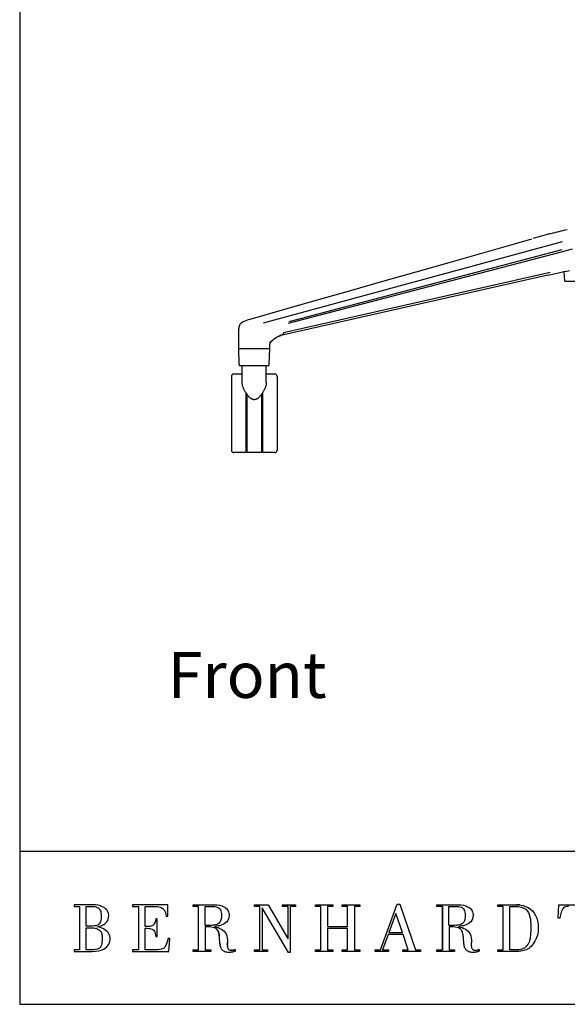
# Model space of a CAD drawing. Extents: x 0 to 146, y 0 to 110.
# Drawn here: x 0 to 18, y 0 to 32 of the extents above; entities that cross this region are included whole.
import ezdxf

# ---------------------------------------------------------------- set-up
doc = ezdxf.new("R2010")
doc.units = 0
doc.header["$MEASUREMENT"] = 0
doc.layers.get('0').update_dxf_attribs({"linetype": 'CONTINUOUS'})
doc.layers.add('Text', color=1, linetype='CONTINUOUS')
doc.layers.add('Titleblock', color=5, linetype='CONTINUOUS')
doc.styles.add('Arial', font='arial.ttf')

msp = doc.modelspace()

# ---------------------------------------------------------------- linework, layer by layer
for p, q in [((17.2183, 25.1128), (16.7643, 24.9824)), ((17.2844, 25.1315), (17.2183, 25.1128)), ((17.7046, 24.876), (7.9495, 22.2219)), ((16.7019, 24.9648), (16.1432, 24.8048)), ((17.6736, 24.542), (8.7648, 22.2086)), ((8.7994, 22.2761), (17.7025, 24.6207)), ((18.0323, 24.6396), (17.6736, 24.5418)), ((17.2434, 23.7884), (8.5269, 21.8239)), ((8.6153, 21.9134), (17.3188, 23.8834)), ((17.7968, 23.599), (17.7757, 23.9068)), ((17.8528, 23.9227), (17.9398, 23.9399)), ((19.7549, 23.5805), (17.8164, 23.5805)), ((8.5689, 22.6452), (7.5137, 22.3457)), ((7.1812, 22.1702), (7.1812, 22.1702)), ((7.2864, 22.2605), (7.2843, 22.2595)), ((7.5137, 22.3458), (7.5097, 22.3447)), ((7.1478, 21.3891), (7.1478, 22.0523)), ((8.1802, 21.6157), (8.1817, 21.6209)), ((8.4496, 21.7968), (8.4548, 21.7992)), ((8.4848, 21.8118), (8.4546, 21.7991)), ((8.5255, 21.8261), (8.4848, 21.8118)), ((8.5677, 21.8375), (8.5255, 21.8261)), ((8.5258, 21.8234), (8.5292, 21.8243)), ((8.1297, 21.3891), (7.1478, 21.3891)), ((7.1658, 20.8729), (7.1478, 21.3891)), ((8.1627, 21.3892), (8.1297, 21.3891)), ((8.1466, 20.8729), (8.1647, 21.3891)), ((8.1647, 21.3892), (8.1627, 21.3892)), ((8.165, 21.4535), (8.1655, 21.4747)), ((7.2625, 20.5591), (6.9869, 20.5591)), ((8.107, 20.8346), (7.2055, 20.8346)), ((7.2625, 20.2817), (7.2625, 20.8346)), ((8.0499, 20.2817), (8.0499, 20.8346)), ((8.3255, 20.5591), (8.0499, 20.5591)), ((6.9082, 20.4803), (6.9082, 18.0787)), ((8.4043, 20.4803), (8.4043, 18.0787)), ((7.3806, 19.9582), (7.3806, 18)), ((7.9318, 18), (7.9318, 19.9582)), ((7.42, 18), (7.42, 19.8995)), ((7.8925, 19.8995), (7.8925, 18)), ((7.3806, 18), (6.9869, 18)), ((7.8925, 18), (7.42, 18)), ((8.3255, 18), (7.9318, 18))]:
    msp.add_line(p, q)
for points in [[(17.2844, 25.1315), (17.348, 25.1488), (17.4121, 25.1659), (17.4766, 25.1829), (17.5414, 25.1996), (17.6066, 25.2162), (17.6722, 25.2325), (17.7382, 25.2487), (17.8045, 25.2647), (17.8713, 25.2804)], [(16.1432, 24.8048), (15.0768, 24.4997), (14.0051, 24.1934), (12.9282, 23.886), (11.8462, 23.5775), (10.7589, 23.2679), (9.6665, 22.9571), (8.5689, 22.6452)], [(17.2418, 23.7883), (17.4896, 23.8442), (17.5833, 23.8652), (17.6748, 23.8852), (17.7645, 23.9045), (17.8528, 23.9227)], [(17.8164, 23.5805), (17.8132, 23.5808), (17.8099, 23.5816), (17.8069, 23.5829), (17.8042, 23.5847), (17.8019, 23.5869), (17.7999, 23.5894), (17.7983, 23.5924), (17.7973, 23.5957), (17.7968, 23.599)], [(7.1812, 22.1702), (7.1771, 22.1608), (7.1725, 22.1497), (7.1683, 22.1391), (7.1641, 22.1276), (7.1598, 22.115), (7.1562, 22.1032), (7.1536, 22.0934), (7.1514, 22.0835), (7.1497, 22.0728), (7.1485, 22.0623), (7.1481, 22.0524)], [(7.2843, 22.2595), (7.2713, 22.2534), (7.2591, 22.2471), (7.2476, 22.2405), (7.2363, 22.2332), (7.2252, 22.2251), (7.2146, 22.216), (7.2045, 22.2058), (7.1949, 22.1939), (7.1863, 22.1804), (7.1812, 22.1701)], [(7.5097, 22.3447), (7.4699, 22.3324), (7.4288, 22.3183), (7.3866, 22.3026), (7.3432, 22.2851), (7.2981, 22.2657), (7.2864, 22.2605)], [(8.6154, 21.9134), (8.6126, 21.901), (8.609, 21.8893), (8.6047, 21.8784), (8.5999, 21.8684), (8.5944, 21.8594), (8.5885, 21.8515), (8.5822, 21.8447), (8.5755, 21.8392), (8.5685, 21.835)], [(8.1655, 21.4747), (8.1662, 21.4955), (8.1671, 21.5156), (8.1684, 21.5346), (8.1699, 21.5524)], [(8.1699, 21.5524), (8.1718, 21.569), (8.1738, 21.5837), (8.176, 21.5963), (8.1781, 21.607), (8.1802, 21.6157)], [(8.1702, 21.5552), (8.1723, 21.5593), (8.1754, 21.5651), (8.1788, 21.571), (8.1823, 21.5769), (8.186, 21.5829), (8.1899, 21.5889), (8.1938, 21.5948), (8.1979, 21.6006), (8.2021, 21.6064), (8.2065, 21.6122), (8.211, 21.6179), (8.2155, 21.6235), (8.2202, 21.6291)], [(8.1817, 21.6209), (8.1821, 21.6224), (8.1837, 21.6272), (8.1843, 21.6288)], [(8.2202, 21.6291), (8.225, 21.6347), (8.2299, 21.6401), (8.2349, 21.6456), (8.24, 21.651), (8.2451, 21.6563), (8.2504, 21.6616), (8.2558, 21.6668), (8.2612, 21.672), (8.2667, 21.6771), (8.2723, 21.6821)], [(8.2723, 21.6821), (8.278, 21.6871), (8.2838, 21.6921), (8.2897, 21.697), (8.2956, 21.7018), (8.3016, 21.7066), (8.3077, 21.7114)], [(8.3077, 21.7114), (8.3138, 21.716), (8.32, 21.7207), (8.3263, 21.7252), (8.3327, 21.7297), (8.3391, 21.7342), (8.3456, 21.7386)], [(8.3456, 21.7386), (8.3521, 21.7429), (8.3587, 21.7472), (8.3654, 21.7514), (8.3721, 21.7556), (8.3789, 21.7597)], [(8.3789, 21.7597), (8.3857, 21.7637), (8.3926, 21.7676), (8.3996, 21.7715), (8.4066, 21.7754), (8.4136, 21.7791), (8.4207, 21.7828), (8.4279, 21.7864), (8.4351, 21.79)], [(8.4343, 21.7896), (8.4423, 21.7934), (8.4496, 21.7968)], [(8.4395, 21.7921), (8.4631, 21.8026), (8.4856, 21.8113)], [(8.4856, 21.8113), (8.5065, 21.8182), (8.5258, 21.8234)], [(8.1647, 21.3902), (8.1648, 21.4317), (8.165, 21.4535)], [(7.3854, 19.9505), (7.3738, 19.9691), (7.3625, 19.9882), (7.3513, 20.008), (7.3404, 20.0282), (7.3298, 20.0489), (7.3196, 20.0702), (7.3098, 20.0919), (7.3007, 20.1139), (7.2922, 20.1363), (7.2844, 20.159), (7.2777, 20.1815), (7.2721, 20.2039), (7.2676, 20.2261), (7.2645, 20.2477), (7.2629, 20.2688), (7.2626, 20.2817)], [(8.0499, 20.2817), (8.0496, 20.2693), (8.048, 20.2481), (8.0449, 20.2264), (8.0404, 20.2041), (8.0348, 20.1816), (8.028, 20.159), (8.0202, 20.1363), (8.0117, 20.1138), (8.0026, 20.0917), (7.9927, 20.0699), (7.9825, 20.0486), (7.9719, 20.0278), (7.961, 20.0076), (7.9498, 19.9879), (7.9384, 19.9688)], [(7.421, 19.8981), (7.409, 19.915), (7.3972, 19.9324), (7.3854, 19.9505)], [(7.9384, 19.9688), (7.9268, 19.9502), (7.9151, 19.9322), (7.9033, 19.9147)], [(7.6562, 19.7249), (7.6442, 19.7254), (7.632, 19.727), (7.6197, 19.7296), (7.6073, 19.7333), (7.5947, 19.738), (7.5822, 19.7438), (7.5696, 19.7505), (7.5571, 19.7583), (7.5446, 19.7669), (7.5321, 19.7765), (7.5196, 19.787), (7.5071, 19.7983), (7.4946, 19.8104), (7.4822, 19.8234), (7.4698, 19.837), (7.4575, 19.8513), (7.4453, 19.8663), (7.4331, 19.8819), (7.421, 19.8981)], [(7.9033, 19.9147), (7.8913, 19.8979), (7.8792, 19.8817), (7.8671, 19.8661), (7.8548, 19.8511), (7.8425, 19.8369), (7.8302, 19.8233), (7.8178, 19.8104), (7.8053, 19.7983), (7.7928, 19.7869), (7.7803, 19.7765), (7.7678, 19.7669), (7.7552, 19.7582), (7.7427, 19.7505), (7.7302, 19.7437), (7.7177, 19.738), (7.7052, 19.7332), (7.6927, 19.7296), (7.6804, 19.727), (7.6683, 19.7254), (7.6562, 19.7249)]]:
    msp.add_lwpolyline(points)
for centre, radius, start, end in [((6.9869, 20.4803), 0.0787, 90, 180), ((7.2054, 20.8743), 0.0396, 182.00008, 270), ((8.107, 20.8743), 0.0396, 270, 357.99992), ((8.3255, 20.4803), 0.0787, 0, 90), ((6.9869, 18.0787), 0.0787, 180, 270), ((8.3255, 18.0787), 0.0787, 270, 360)]:
    msp.add_arc(centre, radius, start, end)
at = {"layer": 'Titleblock'}
for p, q in [((0, 5), (146, 5)), ((16.3222, 3.2415), (16.2175, 3.2474)), ((4.6869, 3.113), (4.7145, 3.081)), ((12.2781, 2.9594), (12.2729, 2.9594)), ((13.7953, 3.196), (13.7953, 1.7766)), ((4.3877, 2.6131), (4.3675, 2.5889)), ((4.4303, 2.7289), (4.4186, 2.6823)), ((6.4761, 2.6232), (6.4386, 2.6041)), ((4.3496, 2.4355), (4.3747, 2.4139)), ((6.4723, 2.3949), (6.4862, 2.3645)), ((6.4963, 2.3335), (6.5035, 2.3026)), ((6.5087, 2.2727), (6.5128, 2.2446)), ((6.5398, 1.9664), (6.5432, 1.9393)), ((6.7775, 1.9343), (6.7773, 1.9599)), ((6.7782, 1.9862), (6.7802, 2.0131)), ((8.7603, 2.1468), (8.7551, 2.1468)), ((16.6114, 1.9919), (16.5967, 1.9647)), ((4.7613, 1.9038), (4.7332, 1.8664)), ((6.5466, 1.9162), (6.5502, 1.8977)), ((6.7854, 1.8646), (6.7815, 1.8864)), ((6.797, 1.8268), (6.7905, 1.8447)), ((6.814, 1.7985), (6.8049, 1.8113)), ((6.9255, 1.7656), (6.9079, 1.7646)), ((6.9625, 1.771), (6.9438, 1.7678)), ((7.0183, 1.7281), (7.0374, 1.7354)), ((16.5349, 1.8836), (16.5069, 1.8588))]:
    msp.add_line(p, q, dxfattribs=at)
msp.add_lwpolyline([(0, 0), (146, 0), (146, 110), (0, 110)], close=True, dxfattribs=at)
for points in [[(1.951, 1.7766), (1.7762, 1.7766), (1.7762, 1.7251), (2.3624, 1.7251), (2.4778, 1.7301), (2.5777, 1.7442), (2.6632, 1.7664), (2.7352, 1.7956), (2.7949, 1.8306), (2.8433, 1.8704), (2.8814, 1.9138), (2.9102, 1.9598), (2.9309, 2.0071), (2.9444, 2.0549), (2.9517, 2.1018), (2.9539, 2.1468), (2.9512, 2.1828), (2.943, 2.2207), (2.929, 2.2598), (2.9091, 2.2992), (2.8832, 2.3381), (2.8511, 2.3757), (2.8124, 2.4111), (2.7672, 2.4436), (2.7152, 2.4722), (2.6563, 2.4964), (2.5901, 2.515), (2.5168, 2.5325), (2.5634, 2.5394), (2.61, 2.5499), (2.6559, 2.564), (2.7004, 2.5821), (2.7425, 2.6041), (2.7816, 2.6303), (2.8168, 2.6607), (2.8474, 2.6956), (2.8726, 2.7351), (2.8915, 2.7792), (2.9035, 2.8283), (2.9076, 2.8823), (2.9055, 2.9197), (2.8987, 2.9593), (2.8862, 3.0001), (2.8671, 3.041), (2.8404, 3.0809), (2.8054, 3.1189), (2.761, 3.1538), (2.7065, 3.1848), (2.6408, 3.2106), (2.5629, 3.2304), (2.4722, 3.243), (2.3676, 3.2474), (1.7762, 3.2474), (1.7762, 3.196), (1.951, 3.196), (1.951, 1.7766)], [(4.4402, 2.7845), (4.4303, 2.7289), (4.4186, 2.6823), (4.4045, 2.644), (4.3877, 2.6131), (4.3675, 2.5889), (4.3438, 2.5705), (4.3159, 2.5571), (4.2836, 2.548), (4.2464, 2.5423), (4.2037, 2.5392), (4.1554, 2.5379), (4.1007, 2.5377), (4.1007, 3.196), (4.3991, 3.196), (4.4492, 3.1949), (4.4966, 3.1913), (4.541, 3.1845), (4.5825, 3.1739), (4.6207, 3.1589), (4.6556, 3.1388), (4.6869, 3.113), (4.7145, 3.081), (4.7383, 3.0419), (4.758, 2.9954), (4.7736, 2.9406), (4.7848, 2.8771), (4.8362, 2.8771), (4.8362, 3.2474), (3.679, 3.2474), (3.679, 3.196), (3.8796, 3.196), (3.8796, 1.7766), (3.679, 1.7766), (3.679, 1.7251), (4.867, 1.7251), (4.8979, 2.1519), (4.8414, 2.1519), (4.8251, 2.0733), (4.8067, 2.0063), (4.7857, 1.9501), (4.7613, 1.9038), (4.7332, 1.8664), (4.7006, 1.837), (4.6629, 1.8147), (4.6196, 1.7985), (4.5701, 1.7875), (4.5139, 1.7808), (4.4502, 1.7775), (4.3785, 1.7766), (4.1007, 1.7766), (4.1007, 2.4811), (4.1547, 2.4804), (4.2034, 2.4777), (4.2471, 2.4725), (4.2859, 2.4642), (4.32, 2.452), (4.3496, 2.4355), (4.3747, 2.4139), (4.3956, 2.3867), (4.4125, 2.3531), (4.4254, 2.3127), (4.4346, 2.2647), (4.4402, 2.2086), (4.4865, 2.2086), (4.4865, 2.7845), (4.4402, 2.7845)], [(5.6591, 3.196), (5.6591, 3.2474), (6.3328, 3.2474), (6.4345, 3.2429), (6.5219, 3.2302), (6.596, 3.2105), (6.6578, 3.185), (6.7083, 3.1549), (6.7488, 3.1214), (6.78, 3.0858), (6.8033, 3.0493), (6.8195, 3.0131), (6.8298, 2.9784), (6.8353, 2.9464), (6.8368, 2.9183), (6.8316, 2.8474), (6.8164, 2.7862), (6.7925, 2.7338), (6.7609, 2.6895), (6.7225, 2.6527), (6.6787, 2.6226), (6.6303, 2.5984), (6.5785, 2.5796), (6.5244, 2.5653), (6.469, 2.5549), (6.4133, 2.5477), (6.3585, 2.5428), (6.3585, 2.5377), (6.4223, 2.5202), (6.4823, 2.5006), (6.538, 2.4781), (6.589, 2.452), (6.635, 2.4213), (6.6755, 2.3853), (6.7101, 2.3432), (6.7384, 2.2943), (6.7599, 2.2375), (6.7744, 2.1723), (6.7813, 2.0978), (6.7802, 2.0131), (6.7782, 1.9862), (6.7773, 1.9599), (6.7775, 1.9343), (6.7789, 1.9097), (6.7815, 1.8864), (6.7854, 1.8646), (6.7905, 1.8447), (6.797, 1.8268), (6.8049, 1.8113), (6.814, 1.7985), (6.8247, 1.7885), (6.8368, 1.7817), (6.8481, 1.7749), (6.861, 1.7699), (6.8911, 1.7649), (6.9079, 1.7646), (6.9255, 1.7656), (6.9438, 1.7678), (6.9625, 1.771), (6.9815, 1.7751), (7.0004, 1.7801), (7.0191, 1.7857), (7.0374, 1.792), (7.0374, 1.7354), (7.0183, 1.7281), (6.9997, 1.7216), (6.9815, 1.7159), (6.9637, 1.7109), (6.9463, 1.7064), (6.9294, 1.7026), (6.9129, 1.6993), (6.8968, 1.6965), (6.8812, 1.6942), (6.866, 1.6922), (6.8512, 1.6905), (6.8368, 1.6891), (6.7972, 1.6909), (6.7605, 1.6961), (6.7268, 1.7045), (6.696, 1.7158), (6.6683, 1.7298), (6.6433, 1.7463), (6.6213, 1.7651), (6.6022, 1.7859), (6.5859, 1.8084), (6.5724, 1.8326), (6.5618, 1.858), (6.554, 1.8845), (6.5502, 1.8977), (6.5466, 1.9162), (6.5432, 1.9393), (6.5398, 1.9664), (6.5366, 1.9968), (6.5334, 2.0298), (6.5302, 2.0648), (6.5269, 2.1009), (6.5236, 2.1377), (6.5201, 2.1743), (6.5166, 2.2102), (6.5128, 2.2446), (6.5087, 2.2727), (6.5035, 2.3026), (6.4963, 2.3335), (6.4862, 2.3645), (6.4723, 2.3949), (6.4537, 2.4239), (6.4296, 2.4506), (6.3989, 2.4743), (6.3609, 2.494), (6.3147, 2.5092), (6.2593, 2.5189), (6.194, 2.5223), (6.0551, 2.5223), (6.0551, 1.7766), (6.2351, 1.7766), (6.2351, 1.7251), (5.6591, 1.7251), (5.6591, 1.7766), (5.8339, 1.7766), (5.8339, 3.196), (5.6591, 3.196)], [(7.6648, 3.2474), (8.1071, 3.2474), (8.7551, 2.1468), (8.7603, 2.1468), (8.7603, 3.196), (8.5803, 3.196), (8.5803, 3.2474), (9.0071, 3.2474), (9.0071, 3.196), (8.8272, 3.196), (8.8272, 1.6891), (8.7706, 1.6891), (7.9117, 3.1497), (7.9117, 1.7766), (8.0866, 1.7766), (8.0866, 1.7251), (7.6648, 1.7251), (7.6648, 1.7766), (7.8397, 1.7766), (7.8397, 3.196), (7.6648, 3.196), (7.6648, 3.2474)], [(9.65, 3.196), (9.65, 3.2474), (10.226, 3.2474), (10.226, 3.196), (10.0511, 3.196), (10.0511, 2.5428), (10.7043, 2.5428), (10.7043, 3.196), (10.5295, 3.196), (10.5295, 3.2474), (11.1055, 3.2474), (11.1055, 3.196), (10.9255, 3.196), (10.9255, 1.7766), (11.1055, 1.7766), (11.1055, 1.7251), (10.5295, 1.7251), (10.5295, 1.7766), (10.7043, 1.7766), (10.7043, 2.476), (10.0511, 2.476), (10.0511, 1.7766), (10.226, 1.7766), (10.226, 1.7251), (9.65, 1.7251), (9.65, 1.7766), (9.83, 1.7766), (9.83, 3.196), (9.65, 3.196)], [(11.7792, 1.7766), (12.3192, 3.268), (12.4067, 3.268), (12.921, 1.7766), (13.0804, 1.7766), (13.0804, 1.7251), (12.5043, 1.7251), (12.5043, 1.7766), (12.6844, 1.7766), (12.5146, 2.2806), (12.0261, 2.2806), (11.8461, 1.7766), (12.0415, 1.7766), (12.0415, 1.7251), (11.5992, 1.7251), (11.5992, 1.7766), (11.7792, 1.7766)], [(13.6204, 3.196), (13.6204, 3.2474), (14.2941, 3.2474), (14.3959, 3.2429), (14.4833, 3.2302), (14.5573, 3.2105), (14.6191, 3.185), (14.6696, 3.1549), (14.7101, 3.1214), (14.7414, 3.0858), (14.7646, 3.0493), (14.7809, 3.0131), (14.7912, 2.9784), (14.7966, 2.9464), (14.7981, 2.9183), (14.7929, 2.8474), (14.7777, 2.7862), (14.7538, 2.7338), (14.7222, 2.6895), (14.6839, 2.6527), (14.64, 2.6226), (14.5916, 2.5984), (14.5399, 2.5796), (14.4857, 2.5653), (14.4303, 2.5549), (14.3747, 2.5477), (14.3198, 2.5428), (14.3198, 2.5377), (14.3837, 2.5202), (14.4436, 2.5006), (14.4993, 2.4781), (14.5504, 2.452), (14.5963, 2.4213), (14.6368, 2.3853), (14.6714, 2.3432), (14.6997, 2.2943), (14.7212, 2.2375), (14.7357, 2.1723), (14.7426, 2.0978), (14.7415, 2.0131), (14.7395, 1.9862), (14.7386, 1.9599), (14.7388, 1.9343), (14.7402, 1.9097), (14.7428, 1.8864), (14.7467, 1.8646), (14.7519, 1.8447), (14.7583, 1.8268), (14.7662, 1.8113), (14.7754, 1.7985), (14.786, 1.7885), (14.7981, 1.7817), (14.8094, 1.7749), (14.8223, 1.7699), (14.8524, 1.7649), (14.8692, 1.7646), (14.8869, 1.7656), (14.9052, 1.7678), (14.9239, 1.771), (14.9428, 1.7751), (14.9617, 1.7801), (14.9804, 1.7857), (14.9987, 1.792), (14.9987, 1.7354), (14.9796, 1.7281), (14.961, 1.7216), (14.9428, 1.7159), (14.925, 1.7109), (14.9076, 1.7064), (14.8907, 1.7026), (14.8742, 1.6993), (14.8581, 1.6965), (14.8425, 1.6942), (14.8273, 1.6922), (14.8125, 1.6905), (14.7981, 1.6891), (14.7585, 1.6909), (14.7218, 1.6961), (14.6882, 1.7045), (14.6574, 1.7158), (14.6296, 1.7298), (14.6047, 1.7463), (14.5826, 1.7651), (14.5635, 1.7859), (14.5472, 1.8084), (14.5338, 1.8326), (14.5231, 1.858), (14.5153, 1.8845), (14.5115, 1.8977), (14.508, 1.9162), (14.5045, 1.9393), (14.5012, 1.9664), (14.4979, 1.9968), (14.4947, 2.0298), (14.4915, 2.0648), (14.4882, 2.1009), (14.4849, 2.1377), (14.4815, 2.1743), (14.4779, 2.2102), (14.4741, 2.2446), (14.47, 2.2727), (14.4648, 2.3026), (14.4576, 2.3335), (14.4475, 2.3645), (14.4336, 2.3949), (14.415, 2.4239), (14.3909, 2.4506), (14.3602, 2.4743), (14.3222, 2.494), (14.276, 2.5092), (14.2207, 2.5189), (14.1553, 2.5223), (14.0164, 2.5223), (14.0164, 1.7766), (14.1964, 1.7766), (14.1964, 1.7251), (13.6204, 1.7251), (13.6204, 1.7766), (13.7953, 1.7766), (13.7953, 3.196), (13.6204, 3.196)], [(15.6056, 3.196), (15.6056, 3.2474), (16.2175, 3.2474), (16.3222, 3.2415), (16.4201, 3.224), (16.5107, 3.1953), (16.5936, 3.1558), (16.6683, 3.106), (16.7344, 3.0462), (16.7916, 2.9769), (16.8393, 2.8984), (16.8772, 2.8113), (16.9047, 2.7159), (16.9216, 2.6125), (16.9273, 2.5017), (16.9253, 2.4363), (16.9194, 2.3738), (16.9099, 2.3142), (16.8968, 2.2573), (16.8805, 2.2031), (16.8611, 2.1513), (16.8388, 2.1021), (16.8138, 2.0552), (16.7862, 2.0106), (16.7564, 1.9682), (16.7245, 1.928), (16.6907, 1.8897), (16.6533, 1.8551), (16.6135, 1.8257), (16.5719, 1.801), (16.529, 1.7807), (16.4855, 1.7643), (16.4419, 1.7515), (16.3989, 1.7417), (16.357, 1.7346), (16.3168, 1.7299), (16.2789, 1.727), (16.244, 1.7255), (16.2125, 1.7251), (15.6056, 1.7251), (15.6056, 1.7766), (15.7804, 1.7766), (15.7804, 3.196), (15.6056, 3.196)], [(17.5753, 2.8103), (17.5959, 3.2474), (18.7737, 3.2474)], [(2.1722, 3.196), (2.3522, 3.196), (2.4058, 3.194), (2.4536, 3.1878), (2.4958, 3.1774), (2.5327, 3.1627), (2.5645, 3.1436), (2.5913, 3.1201), (2.6134, 3.0922), (2.6311, 3.0596), (2.6444, 3.0224), (2.6537, 2.9805), (2.659, 2.9338), (2.6607, 2.8823), (2.6594, 2.825), (2.6551, 2.774), (2.6475, 2.7289), (2.6362, 2.6895), (2.6208, 2.6557), (2.6009, 2.6271), (2.5763, 2.6035), (2.5464, 2.5848), (2.511, 2.5706), (2.4697, 2.5607), (2.422, 2.555), (2.3676, 2.5531), (2.1722, 2.5531), (2.1722, 3.196)], [(6.0551, 2.5737), (6.0551, 3.196), (6.2711, 3.196), (6.3237, 3.1946), (6.3711, 3.19), (6.4134, 3.1821), (6.4507, 3.1705), (6.4832, 3.1549), (6.5109, 3.1349), (6.534, 3.1104), (6.5526, 3.081), (6.5669, 3.0463), (6.5769, 3.0061), (6.5829, 2.9601), (6.5848, 2.908), (6.5817, 2.8355), (6.5722, 2.7743), (6.5568, 2.7234), (6.5355, 2.6819), (6.5086, 2.6488), (6.4761, 2.6232), (6.4386, 2.6041), (6.3958, 2.5906), (6.3483, 2.5818), (6.2961, 2.5767), (6.2395, 2.5743), (6.1785, 2.5737), (6.0551, 2.5737)], [(12.2729, 2.9594), (12.0518, 2.3423), (12.4941, 2.3423), (12.2781, 2.9594), (12.2729, 2.9594)], [(14.0112, 2.5737), (14.0112, 3.196), (14.2272, 3.196), (14.2799, 3.1946), (14.3273, 3.19), (14.3696, 3.1821), (14.4069, 3.1705), (14.4393, 3.1549), (14.4671, 3.1349), (14.4902, 3.1104), (14.5088, 3.081), (14.5231, 3.0463), (14.5331, 3.0061), (14.5391, 2.9601), (14.541, 2.908), (14.5378, 2.8355), (14.5284, 2.7743), (14.513, 2.7234), (14.4917, 2.6819), (14.4647, 2.6488), (14.4323, 2.6232), (14.3947, 2.6041), (14.352, 2.5906), (14.3045, 2.5818), (14.2523, 2.5767), (14.1956, 2.5743), (14.1347, 2.5737), (14.0112, 2.5737)], [(16.0015, 3.196), (16.1764, 3.196), (16.2847, 3.1893), (16.3763, 3.1701), (16.4526, 3.1395), (16.5151, 3.0987), (16.5651, 3.0487), (16.6039, 2.9909), (16.633, 2.9264), (16.6538, 2.8562), (16.6675, 2.7816), (16.6756, 2.7037), (16.6795, 2.6238), (16.6805, 2.5428), (16.6802, 2.488), (16.6795, 2.4343), (16.6781, 2.382), (16.676, 2.3314), (16.6732, 2.2827), (16.6695, 2.2362), (16.6648, 2.1922), (16.6591, 2.1508), (16.6522, 2.1125), (16.6441, 2.0775), (16.6347, 2.046), (16.6239, 2.0183), (16.6114, 1.9919), (16.5967, 1.9647), (16.5793, 1.9371), (16.5589, 1.9099), (16.5349, 1.8836), (16.5069, 1.8588), (16.4743, 1.8362), (16.4368, 1.8164), (16.3939, 1.7998), (16.345, 1.7873), (16.2899, 1.7793), (16.2278, 1.7766), (16.0015, 1.7766), (16.0015, 3.196)], [(17.9148, 3.196), (17.8646, 3.1927), (17.8217, 3.1831), (17.7852, 3.1675), (17.7545, 3.1463), (17.7289, 3.1197), (17.7077, 3.088), (17.6902, 3.0516), (17.6755, 3.0108), (17.6631, 2.966), (17.6521, 2.9174), (17.642, 2.8654), (17.6319, 2.8103), (17.5753, 2.8103)], [(2.1722, 1.7766), (2.1722, 2.4966), (2.2801, 2.4966), (2.3455, 2.4954), (2.4053, 2.4914), (2.4594, 2.4839), (2.508, 2.4724), (2.5509, 2.456), (2.5881, 2.4342), (2.6196, 2.4063), (2.6455, 2.3716), (2.6657, 2.3295), (2.6801, 2.2793), (2.6887, 2.2203), (2.6916, 2.1519), (2.6902, 2.0841), (2.6858, 2.0242), (2.6778, 1.9718), (2.6657, 1.9267), (2.649, 1.8883), (2.6273, 1.8562), (2.6, 1.8303), (2.5666, 1.8099), (2.5267, 1.7947), (2.4797, 1.7844), (2.4251, 1.7784), (2.3624, 1.7766), (2.1722, 1.7766)]]:
    msp.add_lwpolyline(points, dxfattribs=at)

# ---------------------------------------------------------------- texts
at = {"layer": 'Text', "style": 'Arial'}
msp.add_text('Front', height=1.5, dxfattribs=at).set_placement((4.8321, 9.9958))

doc.saveas('drawing.dxf')
